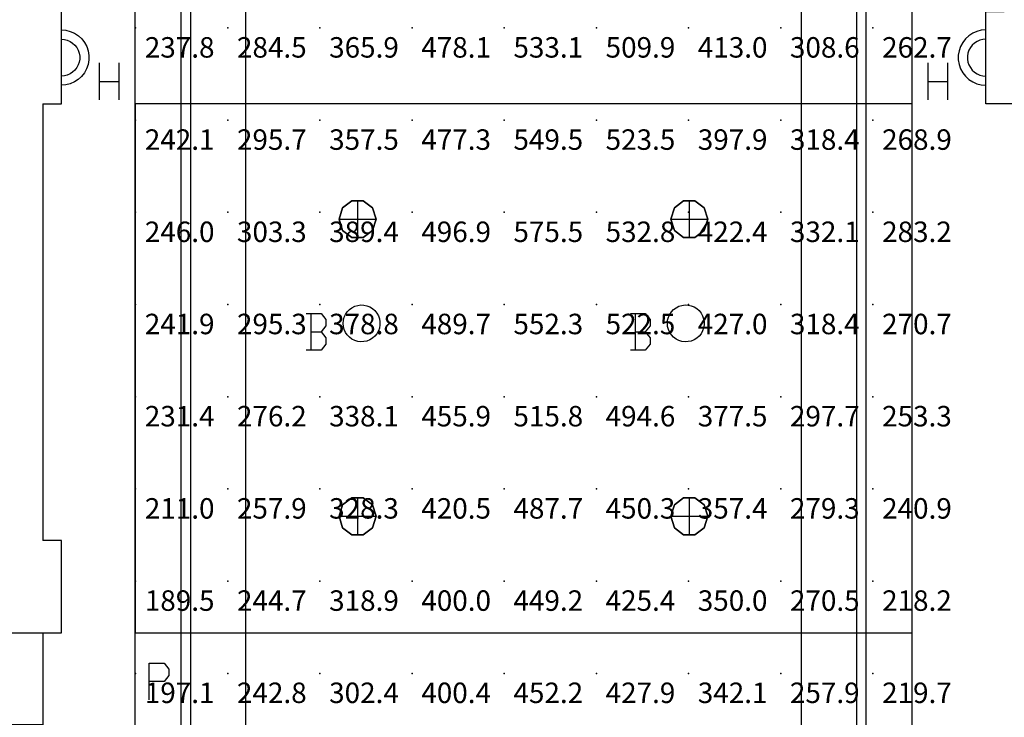
# Model space of a CAD drawing. Extents: x 96.8 to 180.5, y 24.5 to 65.3.
# Drawn here: x 132.2 to 137.5, y 55.7 to 59.5 of the extents above; entities that cross this region are included whole.
import ezdxf
from ezdxf.enums import TextEntityAlignment as Align

# ---------------------------------------------------------------- set-up
doc = ezdxf.new("R2010")
doc.units = 0
doc.header["$MEASUREMENT"] = 0
for name, color, linetype in [('VSL-BACKGROUND', 174, 'CONTINUOUS'), ('VSL-CALCULATIONZONES', 7, 'CONTINUOUS'), ('VSL-LUMINAIRES', 7, 'CONTINUOUS')]:
    doc.layers.add(name, color=color, linetype=linetype)
doc.styles.add('VISUALFONT', font='txt', dxfattribs={"height": 0.2, "bigfont": 'Arial'})

msp = doc.modelspace()

# ---------------------------------------------------------------- linework, layer by layer
at = {"layer": 'VSL-BACKGROUND'}
for points in [[(132.788498, 48.18084, 0), (132.788498, 64.520973, 0)], [(137.004105, 48.18084, 0), (137.004105, 64.520973, 0)], [(133.038498, 48.67939, 0), (133.038498, 64.270973, 0)], [(136.754105, 48.67939, 0), (136.754105, 64.270973, 0)], [(133.388504, 49.259838, 0), (133.388504, 63.920959, 0)], [(136.404099, 49.259838, 0), (136.404099, 63.920959, 0)], [(137.701599, 59.0625, 0), (137.404099, 59.0625, 0), (137.404099, 59.5625, 0), (137.504105, 59.5625, 0), (137.504105, 61.931198, 0)], [(132.388397, 59.0625, 0), (132.388397, 59.5625, 0)], [(132.388397, 59.162498, 0), (132.388397, 59.462502, 0)], [(132.388397, 59.462502, 0), (132.413101, 59.460449, 0), (132.437195, 59.454361, 0), (132.4599, 59.444389, 0), (132.480606, 59.430809, 0), (132.498901, 59.414001, 0), (132.514099, 59.394421, 0), (132.525894, 59.372589, 0), (132.533905, 59.349129, 0), (132.537903, 59.324661, 0), (132.537903, 59.299858, 0), (132.533798, 59.27541, 0), (132.525696, 59.251968, 0), (132.513794, 59.23019, 0), (132.498596, 59.210651, 0), (132.480301, 59.193901, 0), (132.459503, 59.180389, 0), (132.436707, 59.17049, 0), (132.412704, 59.164471, 0), (132.388397, 59.162498, 0)], [(137.404099, 59.462502, 0), (137.37941, 59.460457, 0), (137.355392, 59.454372, 0), (137.332703, 59.444424, 0), (137.311966, 59.430874, 0), (137.293732, 59.414093, 0), (137.278519, 59.394543, 0), (137.266724, 59.372753, 0), (137.258682, 59.349323, 0), (137.254608, 59.324886, 0), (137.254608, 59.300114, 0), (137.258682, 59.275677, 0), (137.266724, 59.252243, 0), (137.278519, 59.230457, 0), (137.293732, 59.210907, 0), (137.311966, 59.194126, 0), (137.332703, 59.180576, 0), (137.355392, 59.170628, 0), (137.37941, 59.164543, 0), (137.404099, 59.162498, 0)], [(137.404099, 59.162498, 0), (137.404099, 59.462502, 0)], [(132.388397, 59.412498, 0), (132.404907, 59.41114, 0), (132.420898, 59.407082, 0), (132.436005, 59.400452, 0), (132.449799, 59.391411, 0), (132.462006, 59.38023, 0), (132.472107, 59.367199, 0), (132.479996, 59.352669, 0), (132.485397, 59.337051, 0), (132.488098, 59.320759, 0), (132.488098, 59.304241, 0), (132.485397, 59.287949, 0), (132.479996, 59.272331, 0), (132.472107, 59.257801, 0), (132.462006, 59.24477, 0), (132.449799, 59.233589, 0), (132.436005, 59.224548, 0), (132.420898, 59.217918, 0), (132.404907, 59.21386, 0), (132.388397, 59.212502, 0)], [(137.404099, 59.412498, 0), (137.387634, 59.411133, 0), (137.371628, 59.407082, 0), (137.356506, 59.400448, 0), (137.342682, 59.391415, 0), (137.330521, 59.380226, 0), (137.320389, 59.367195, 0), (137.312515, 59.352669, 0), (137.307159, 59.337048, 0), (137.304443, 59.320759, 0), (137.304443, 59.304241, 0), (137.307159, 59.287952, 0), (137.312515, 59.272331, 0), (137.320389, 59.257805, 0), (137.330521, 59.244774, 0), (137.342682, 59.233585, 0), (137.356506, 59.224552, 0), (137.371628, 59.217918, 0), (137.387634, 59.213867, 0), (137.404099, 59.212502, 0)], [(132.594894, 59.083481, 0), (132.594894, 59.283482, 0)], [(132.701508, 59.083481, 0), (132.701508, 59.283482, 0)], [(137.091003, 59.083481, 0), (137.091003, 59.283482, 0)], [(137.197693, 59.083481, 0), (137.197693, 59.283482, 0)], [(132.594894, 59.183479, 0), (132.701508, 59.183479, 0)], [(137.091003, 59.183479, 0), (137.197693, 59.183479, 0)], [(132.288406, 59.0625, 0), (132.388397, 59.0625, 0)], [(132.288406, 59.0625, 0), (132.288406, 56.693802, 0)], [(133.717499, 57.925259, 0), (133.797501, 57.925259, 0), (133.824203, 57.89193, 0), (133.824203, 57.858589, 0), (133.797501, 57.82526, 0), (133.824203, 57.791931, 0), (133.824203, 57.758591, 0), (133.797501, 57.725262, 0), (133.717499, 57.725262, 0)], [(133.744202, 57.725262, 0), (133.744202, 57.925259, 0)], [(135.476395, 57.925259, 0), (135.556396, 57.925259, 0), (135.583099, 57.89193, 0), (135.583099, 57.858589, 0), (135.556396, 57.82526, 0), (135.583099, 57.791931, 0), (135.583099, 57.758591, 0), (135.556396, 57.725262, 0), (135.476395, 57.725262, 0)], [(135.503098, 57.725262, 0), (135.503098, 57.925259, 0)], [(133.744202, 57.82526, 0), (133.797501, 57.82526, 0)], [(135.503098, 57.82526, 0), (135.556396, 57.82526, 0)], [(132.388397, 56.693802, 0), (132.288406, 56.693802, 0)], [(132.388397, 56.193802, 0), (132.388397, 56.693802, 0)], [(132.288498, 56.193802, 0), (132.388397, 56.193802, 0)], [(132.865494, 55.829071, 0), (132.865494, 56.029072, 0), (132.945496, 56.029072, 0), (132.972107, 55.995739, 0), (132.972107, 55.96241, 0), (132.945496, 55.92907, 0), (132.865494, 55.92907, 0)]]:
    msp.add_polyline3d(points, dxfattribs=at)
for points in [[(133.088501, 48.720341, 0), (133.912003, 49.17683, 0), (134.722305, 49.328609, 0), (135.425003, 49.296989, 0), (136.241592, 49.075642, 0), (136.704102, 48.720341, 0), (136.704102, 64.220963, 0), (133.088501, 64.220963, 0)], [(132.788498, 59.0625, 0), (132.788498, 56.193802, 0), (137.004105, 56.193802, 0), (137.004105, 59.0625, 0)], [(133.917404, 57.87112, 0), (133.918793, 57.88802, 0), (133.923096, 57.904442, 0), (133.930099, 57.919899, 0), (133.939606, 57.933941, 0), (133.951294, 57.94619, 0), (133.964905, 57.95628, 0), (133.980103, 57.963909, 0), (133.996307, 57.96888, 0), (134.013107, 57.971039, 0), (134.030106, 57.97031, 0), (134.0466, 57.96674, 0), (134.062393, 57.960419, 0), (134.076797, 57.951519, 0), (134.0896, 57.940319, 0), (134.100204, 57.92712, 0), (134.108505, 57.912319, 0), (134.114105, 57.89632, 0), (134.117004, 57.879601, 0), (134.117004, 57.86264, 0), (134.114105, 57.845928, 0), (134.108505, 57.829929, 0), (134.100204, 57.815128, 0), (134.0896, 57.801929, 0), (134.076797, 57.79073, 0), (134.062393, 57.78183, 0), (134.0466, 57.775509, 0), (134.030106, 57.771931, 0), (134.013107, 57.77121, 0), (133.996307, 57.773369, 0), (133.980103, 57.778339, 0), (133.964905, 57.785969, 0), (133.951294, 57.796059, 0), (133.939606, 57.8083, 0), (133.930099, 57.82235, 0), (133.923096, 57.837811, 0), (133.918793, 57.854229, 0)], [(135.6763, 57.87112, 0), (135.677704, 57.88802, 0), (135.682007, 57.904442, 0), (135.688995, 57.919899, 0), (135.698502, 57.933941, 0), (135.710205, 57.94619, 0), (135.723801, 57.95628, 0), (135.738998, 57.963909, 0), (135.755203, 57.96888, 0), (135.772003, 57.971039, 0), (135.789001, 57.97031, 0), (135.805496, 57.96674, 0), (135.821304, 57.960419, 0), (135.835693, 57.951519, 0), (135.848404, 57.940319, 0), (135.8591, 57.92712, 0), (135.867401, 57.912319, 0), (135.873001, 57.89632, 0), (135.8759, 57.879601, 0), (135.8759, 57.86264, 0), (135.873001, 57.845928, 0), (135.867401, 57.829929, 0), (135.8591, 57.815128, 0), (135.848404, 57.801929, 0), (135.835693, 57.79073, 0), (135.821304, 57.78183, 0), (135.805496, 57.775509, 0), (135.789001, 57.771931, 0), (135.772003, 57.77121, 0), (135.755203, 57.773369, 0), (135.738998, 57.778339, 0), (135.723801, 57.785969, 0), (135.710205, 57.796059, 0), (135.698502, 57.8083, 0), (135.688995, 57.82235, 0), (135.682007, 57.837811, 0), (135.677704, 57.854229, 0)], [(132.288498, 56.193802, 0), (132.288498, 55.693802, 0), (131.684494, 55.693802, 0), (131.684494, 56.193802, 0)]]:
    msp.add_polyline3d(points, close=True, dxfattribs=at)
at = {"layer": 'VSL-CALCULATIONZONES', "color": 14}
for p in [(132.791199, 59.473301, 0.75), (133.291199, 59.473301, 0.75), (133.791199, 59.473301, 0.75), (134.291199, 59.473301, 0.75), (134.791199, 59.473301, 0.75), (135.291199, 59.473301, 0.75), (135.791199, 59.473301, 0.75), (136.291199, 59.473301, 0.75), (136.791199, 59.473301, 0.75), (132.791199, 58.973301, 0.75), (133.291199, 58.973301, 0.75), (133.791199, 58.973301, 0.75), (134.291199, 58.973301, 0.75), (134.791199, 58.973301, 0.75), (135.291199, 58.973301, 0.75), (135.791199, 58.973301, 0.75), (136.291199, 58.973301, 0.75), (136.791199, 58.973301, 0.75), (132.791199, 58.473301, 0.75), (133.291199, 58.473301, 0.75), (133.791199, 58.473301, 0.75), (134.291199, 58.473301, 0.75), (135.291199, 58.473301, 0.75), (135.791199, 58.473301, 0.75), (136.291199, 58.473301, 0.75), (136.791199, 58.473301, 0.75), (132.791199, 57.973301, 0.75), (133.291199, 57.973301, 0.75), (133.791199, 57.973301, 0.75), (134.291199, 57.973301, 0.75), (134.791199, 57.973301, 0.75), (135.291199, 57.973301, 0.75), (135.791199, 57.973301, 0.75), (136.291199, 57.973301, 0.75), (136.791199, 57.973301, 0.75), (132.791199, 57.473301, 0.75), (133.291199, 57.473301, 0.75), (133.791199, 57.473301, 0.75), (134.291199, 57.473301, 0.75), (134.791199, 57.473301, 0.75), (135.291199, 57.473301, 0.75), (135.791199, 57.473301, 0.75), (136.291199, 57.473301, 0.75), (136.791199, 57.473301, 0.75), (132.791199, 56.973301, 0.75), (133.291199, 56.973301, 0.75), (133.791199, 56.973301, 0.75), (134.291199, 56.973301, 0.75), (134.791199, 56.973301, 0.75), (135.291199, 56.973301, 0.75), (135.791199, 56.973301, 0.75), (136.291199, 56.973301, 0.75), (136.791199, 56.973301, 0.75), (132.791199, 56.473301, 0.75), (133.291199, 56.473301, 0.75), (133.791199, 56.473301, 0.75), (134.291199, 56.473301, 0.75), (134.791199, 56.473301, 0.75), (135.291199, 56.473301, 0.75), (135.791199, 56.473301, 0.75), (136.291199, 56.473301, 0.75), (136.791199, 56.473301, 0.75), (132.791199, 55.973301, 0.75), (133.291199, 55.973301, 0.75), (133.791199, 55.973301, 0.75), (134.291199, 55.973301, 0.75), (134.791199, 55.973301, 0.75), (135.291199, 55.973301, 0.75), (135.791199, 55.973301, 0.75), (136.291199, 55.973301, 0.75), (136.791199, 55.973301, 0.75)]:
    msp.add_point(p, dxfattribs=at)
at = {"layer": 'VSL-CALCULATIONZONES', "color": 10}
msp.add_point((134.791199, 58.473301, 0.75), dxfattribs=at)
at = {"layer": 'VSL-LUMINAIRES', "color": 174}
for points in [[(134.076416, 58.374748, 2.958216), (134.095551, 58.43655, 2.958216), (134.076416, 58.498352, 2.958216), (134.026352, 58.536549, 2.958216), (133.964462, 58.536549, 2.958216), (133.914398, 58.498352, 2.958216), (133.895264, 58.43655, 2.958216), (133.914398, 58.374748, 2.958216), (133.964462, 58.336552, 2.958216), (134.026352, 58.336552, 2.958216)], [(133.964462, 58.536549, 2.958216), (134.026352, 58.536549, 2.958216), (134.076416, 58.498352, 2.958216), (134.095551, 58.43655, 2.958216), (134.076416, 58.374748, 2.958216), (134.026352, 58.336552, 2.958216), (133.964462, 58.336552, 2.958216), (133.914398, 58.374748, 2.958216), (133.895264, 58.43655, 2.958216), (133.914398, 58.498352, 2.958216)], [(133.964462, 58.536549, 2.958216), (134.026352, 58.536549, 2.958216), (134.076416, 58.498352, 2.958216), (134.095551, 58.43655, 2.958216), (134.076416, 58.374748, 2.958216), (134.026352, 58.336552, 2.958216), (133.964462, 58.336552, 2.958216), (133.914398, 58.374748, 2.958216), (133.895264, 58.43655, 2.958216), (133.914398, 58.498352, 2.958216)], [(135.876114, 58.374748, 2.958216), (135.895248, 58.43655, 2.958216), (135.876114, 58.498352, 2.958216), (135.82605, 58.536549, 2.958216), (135.76416, 58.536549, 2.958216), (135.714096, 58.498352, 2.958216), (135.694962, 58.43655, 2.958216), (135.714096, 58.374748, 2.958216), (135.76416, 58.336552, 2.958216), (135.82605, 58.336552, 2.958216)], [(135.76416, 58.536549, 2.958216), (135.82605, 58.536549, 2.958216), (135.876114, 58.498352, 2.958216), (135.895248, 58.43655, 2.958216), (135.876114, 58.374748, 2.958216), (135.82605, 58.336552, 2.958216), (135.76416, 58.336552, 2.958216), (135.714096, 58.374748, 2.958216), (135.694962, 58.43655, 2.958216), (135.714096, 58.498352, 2.958216)], [(135.76416, 58.536549, 2.958216), (135.82605, 58.536549, 2.958216), (135.876114, 58.498352, 2.958216), (135.895248, 58.43655, 2.958216), (135.876114, 58.374748, 2.958216), (135.82605, 58.336552, 2.958216), (135.76416, 58.336552, 2.958216), (135.714096, 58.374748, 2.958216), (135.694962, 58.43655, 2.958216), (135.714096, 58.498352, 2.958216)], [(134.076416, 56.763039, 2.958216), (134.095551, 56.824841, 2.958216), (134.076416, 56.886642, 2.958216), (134.026352, 56.924839, 2.958216), (133.964462, 56.924839, 2.958216), (133.914398, 56.886642, 2.958216), (133.895264, 56.824841, 2.958216), (133.914398, 56.763039, 2.958216), (133.964462, 56.724842, 2.958216), (134.026352, 56.724842, 2.958216)], [(133.964462, 56.924839, 2.958216), (134.026352, 56.924839, 2.958216), (134.076416, 56.886642, 2.958216), (134.095551, 56.824841, 2.958216), (134.076416, 56.763039, 2.958216), (134.026352, 56.724842, 2.958216), (133.964462, 56.724842, 2.958216), (133.914398, 56.763039, 2.958216), (133.895264, 56.824841, 2.958216), (133.914398, 56.886642, 2.958216)], [(133.964462, 56.924839, 2.958216), (134.026352, 56.924839, 2.958216), (134.076416, 56.886642, 2.958216), (134.095551, 56.824841, 2.958216), (134.076416, 56.763039, 2.958216), (134.026352, 56.724842, 2.958216), (133.964462, 56.724842, 2.958216), (133.914398, 56.763039, 2.958216), (133.895264, 56.824841, 2.958216), (133.914398, 56.886642, 2.958216)], [(135.876114, 56.763039, 2.958216), (135.895248, 56.824841, 2.958216), (135.876114, 56.886642, 2.958216), (135.82605, 56.924839, 2.958216), (135.76416, 56.924839, 2.958216), (135.714096, 56.886642, 2.958216), (135.694962, 56.824841, 2.958216), (135.714096, 56.763039, 2.958216), (135.76416, 56.724842, 2.958216), (135.82605, 56.724842, 2.958216)], [(135.76416, 56.924839, 2.958216), (135.82605, 56.924839, 2.958216), (135.876114, 56.886642, 2.958216), (135.895248, 56.824841, 2.958216), (135.876114, 56.763039, 2.958216), (135.82605, 56.724842, 2.958216), (135.76416, 56.724842, 2.958216), (135.714096, 56.763039, 2.958216), (135.694962, 56.824841, 2.958216), (135.714096, 56.886642, 2.958216)], [(135.76416, 56.924839, 2.958216), (135.82605, 56.924839, 2.958216), (135.876114, 56.886642, 2.958216), (135.895248, 56.824841, 2.958216), (135.876114, 56.763039, 2.958216), (135.82605, 56.724842, 2.958216), (135.76416, 56.724842, 2.958216), (135.714096, 56.763039, 2.958216), (135.694962, 56.824841, 2.958216), (135.714096, 56.886642, 2.958216)]]:
    msp.add_polyline3d(points, close=True, dxfattribs=at)
for points in [[(133.914398, 58.498352, 2.958216), (133.914398, 58.498352, 2.958216)], [(133.964462, 58.536549, 2.958216), (134.026352, 58.536549, 2.958216)], [(133.964462, 58.536549, 2.958216), (133.964462, 58.536549, 2.958216)], [(133.995407, 58.536549, 2.958216), (133.995407, 58.336552, 2.958216)], [(133.995407, 58.536549, 2.958216), (133.995407, 58.336552, 2.958216)], [(134.026352, 58.536549, 2.958216), (134.026352, 58.536549, 2.958216)], [(134.076416, 58.498352, 2.958216), (134.076416, 58.498352, 2.958216)], [(135.714096, 58.498352, 2.958216), (135.714096, 58.498352, 2.958216)], [(135.76416, 58.536549, 2.958216), (135.82605, 58.536549, 2.958216)], [(135.76416, 58.536549, 2.958216), (135.76416, 58.536549, 2.958216)], [(135.795105, 58.536549, 2.958216), (135.795105, 58.336552, 2.958216)], [(135.795105, 58.536549, 2.958216), (135.795105, 58.336552, 2.958216)], [(135.82605, 58.536549, 2.958216), (135.82605, 58.536549, 2.958216)], [(135.876114, 58.498352, 2.958216), (135.876114, 58.498352, 2.958216)], [(133.895264, 58.43655, 2.958216), (133.895264, 58.43655, 2.958216)], [(133.895264, 58.43655, 2.958216), (134.095551, 58.43655, 2.958216)], [(133.895264, 58.43655, 2.958216), (134.095551, 58.43655, 2.958216)], [(134.095551, 58.43655, 2.958216), (134.095551, 58.43655, 2.958216)], [(135.694962, 58.43655, 2.958216), (135.694962, 58.43655, 2.958216)], [(135.694962, 58.43655, 2.958216), (135.895248, 58.43655, 2.958216)], [(135.694962, 58.43655, 2.958216), (135.895248, 58.43655, 2.958216)], [(135.895248, 58.43655, 2.958216), (135.895248, 58.43655, 2.958216)], [(133.914398, 58.374748, 2.958216), (133.914398, 58.374748, 2.958216)], [(133.964462, 58.336552, 2.958216), (133.964462, 58.336552, 2.958216)], [(134.026352, 58.336552, 2.958216), (134.026352, 58.336552, 2.958216)], [(134.076416, 58.374748, 2.958216), (134.076416, 58.374748, 2.958216)], [(135.714096, 58.374748, 2.958216), (135.714096, 58.374748, 2.958216)], [(135.76416, 58.336552, 2.958216), (135.76416, 58.336552, 2.958216)], [(135.82605, 58.336552, 2.958216), (135.82605, 58.336552, 2.958216)], [(135.876114, 58.374748, 2.958216), (135.876114, 58.374748, 2.958216)], [(133.964462, 56.924839, 2.958216), (134.026352, 56.924839, 2.958216)], [(133.964462, 56.924839, 2.958216), (133.964462, 56.924839, 2.958216)], [(133.995407, 56.924839, 2.958216), (133.995407, 56.724842, 2.958216)], [(133.995407, 56.924839, 2.958216), (133.995407, 56.724842, 2.958216)], [(134.026352, 56.924839, 2.958216), (134.026352, 56.924839, 2.958216)], [(135.76416, 56.924839, 2.958216), (135.82605, 56.924839, 2.958216)], [(135.76416, 56.924839, 2.958216), (135.76416, 56.924839, 2.958216)], [(135.795105, 56.924839, 2.958216), (135.795105, 56.724842, 2.958216)], [(135.795105, 56.924839, 2.958216), (135.795105, 56.724842, 2.958216)], [(135.82605, 56.924839, 2.958216), (135.82605, 56.924839, 2.958216)], [(133.914398, 56.886642, 2.958216), (133.914398, 56.886642, 2.958216)], [(134.076416, 56.886642, 2.958216), (134.076416, 56.886642, 2.958216)], [(135.714096, 56.886642, 2.958216), (135.714096, 56.886642, 2.958216)], [(135.876114, 56.886642, 2.958216), (135.876114, 56.886642, 2.958216)], [(133.895264, 56.824841, 2.958216), (133.895264, 56.824841, 2.958216)], [(133.895264, 56.824841, 2.958216), (134.095551, 56.824841, 2.958216)], [(133.895264, 56.824841, 2.958216), (134.095551, 56.824841, 2.958216)], [(134.095551, 56.824841, 2.958216), (134.095551, 56.824841, 2.958216)], [(135.694962, 56.824841, 2.958216), (135.694962, 56.824841, 2.958216)], [(135.694962, 56.824841, 2.958216), (135.895248, 56.824841, 2.958216)], [(135.694962, 56.824841, 2.958216), (135.895248, 56.824841, 2.958216)], [(135.895248, 56.824841, 2.958216), (135.895248, 56.824841, 2.958216)], [(133.914398, 56.763039, 2.958216), (133.914398, 56.763039, 2.958216)], [(134.076416, 56.763039, 2.958216), (134.076416, 56.763039, 2.958216)], [(135.714096, 56.763039, 2.958216), (135.714096, 56.763039, 2.958216)], [(135.876114, 56.763039, 2.958216), (135.876114, 56.763039, 2.958216)], [(133.964462, 56.724842, 2.958216), (133.964462, 56.724842, 2.958216)], [(134.026352, 56.724842, 2.958216), (134.026352, 56.724842, 2.958216)], [(135.76416, 56.724842, 2.958216), (135.76416, 56.724842, 2.958216)], [(135.82605, 56.724842, 2.958216), (135.82605, 56.724842, 2.958216)]]:
    msp.add_polyline3d(points, dxfattribs=at)

# ---------------------------------------------------------------- texts
at = {"layer": 'VSL-CALCULATIONZONES', "color": 14, "style": 'VISUALFONT'}
for s, p in [('237.8', (132.841202, 59.423302, 0.75)), ('284.5', (133.341202, 59.423302, 0.75)), ('365.9', (133.841202, 59.423302, 0.75)), ('478.1', (134.341202, 59.423302, 0.75)), ('533.1', (134.841202, 59.423302, 0.75)), ('509.9', (135.341202, 59.423302, 0.75)), ('413.0', (135.841202, 59.423302, 0.75)), ('308.6', (136.341202, 59.423302, 0.75)), ('262.7', (136.841202, 59.423302, 0.75)), ('242.1', (132.841202, 58.923302, 0.75)), ('295.7', (133.341202, 58.923302, 0.75)), ('357.5', (133.841202, 58.923302, 0.75)), ('477.3', (134.341202, 58.923302, 0.75)), ('549.5', (134.841202, 58.923302, 0.75)), ('523.5', (135.341202, 58.923302, 0.75)), ('397.9', (135.841202, 58.923302, 0.75)), ('318.4', (136.341202, 58.923302, 0.75)), ('268.9', (136.841202, 58.923302, 0.75)), ('246.0', (132.841202, 58.423302, 0.75)), ('303.3', (133.341202, 58.423302, 0.75)), ('389.4', (133.841202, 58.423302, 0.75)), ('496.9', (134.341202, 58.423302, 0.75)), ('532.8', (135.341202, 58.423302, 0.75)), ('422.4', (135.841202, 58.423302, 0.75)), ('332.1', (136.341202, 58.423302, 0.75)), ('283.2', (136.841202, 58.423302, 0.75)), ('241.9', (132.841202, 57.923302, 0.75)), ('295.3', (133.341202, 57.923302, 0.75)), ('378.8', (133.841202, 57.923302, 0.75)), ('489.7', (134.341202, 57.923302, 0.75)), ('552.3', (134.841202, 57.923302, 0.75)), ('522.5', (135.341202, 57.923302, 0.75)), ('427.0', (135.841202, 57.923302, 0.75)), ('318.4', (136.341202, 57.923302, 0.75)), ('270.7', (136.841202, 57.923302, 0.75)), ('231.4', (132.841202, 57.423302, 0.75)), ('276.2', (133.341202, 57.423302, 0.75)), ('338.1', (133.841202, 57.423302, 0.75)), ('455.9', (134.341202, 57.423302, 0.75)), ('515.8', (134.841202, 57.423302, 0.75)), ('494.6', (135.341202, 57.423302, 0.75)), ('377.5', (135.841202, 57.423302, 0.75)), ('297.7', (136.341202, 57.423302, 0.75)), ('253.3', (136.841202, 57.423302, 0.75)), ('211.0', (132.841202, 56.923302, 0.75)), ('257.9', (133.341202, 56.923302, 0.75)), ('328.3', (133.841202, 56.923302, 0.75)), ('420.5', (134.341202, 56.923302, 0.75)), ('487.7', (134.841202, 56.923302, 0.75)), ('450.3', (135.341202, 56.923302, 0.75)), ('357.4', (135.841202, 56.923302, 0.75)), ('279.3', (136.341202, 56.923302, 0.75)), ('240.9', (136.841202, 56.923302, 0.75)), ('189.5', (132.841202, 56.423302, 0.75)), ('244.7', (133.341202, 56.423302, 0.75)), ('318.9', (133.841202, 56.423302, 0.75)), ('400.0', (134.341202, 56.423302, 0.75)), ('449.2', (134.841202, 56.423302, 0.75)), ('425.4', (135.341202, 56.423302, 0.75)), ('350.0', (135.841202, 56.423302, 0.75)), ('270.5', (136.341202, 56.423302, 0.75)), ('218.2', (136.841202, 56.423302, 0.75)), ('197.1', (132.841202, 55.923302, 0.75)), ('242.8', (133.341202, 55.923302, 0.75)), ('302.4', (133.841202, 55.923302, 0.75)), ('400.4', (134.341202, 55.923302, 0.75)), ('452.2', (134.841202, 55.923302, 0.75)), ('427.9', (135.341202, 55.923302, 0.75)), ('342.1', (135.841202, 55.923302, 0.75)), ('257.9', (136.341202, 55.923302, 0.75)), ('219.7', (136.841202, 55.923302, 0.75))]:
    msp.add_text(s, height=0.111, dxfattribs=at).set_placement(p, align=Align.TOP_LEFT)
at = {"layer": 'VSL-CALCULATIONZONES', "color": 10, "style": 'VISUALFONT'}
msp.add_text('575.5', height=0.111, dxfattribs=at).set_placement((134.841202, 58.423302, 0.75), align=Align.TOP_LEFT)

doc.saveas('drawing.dxf')
